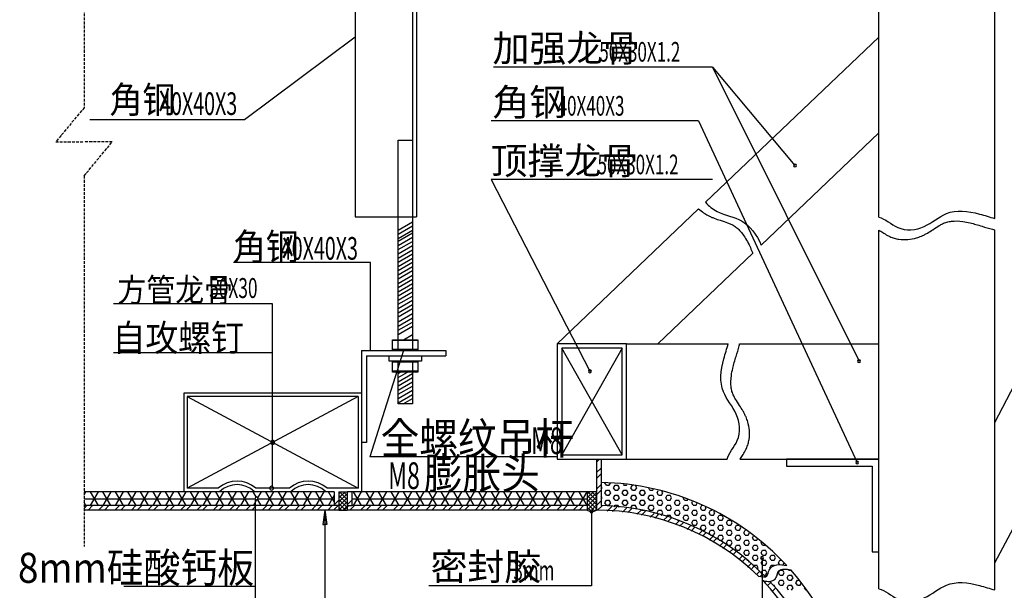
# Model space of a CAD drawing. Units: millimetres. Extents: x -278476643 to 278295649, y -1528171073 to 1528117210.
# Drawn here: x 989 to 5380, y -35305 to -32757 of the extents above; entities that cross this region are included whole.
import ezdxf

# ---------------------------------------------------------------- set-up
doc = ezdxf.new("R2010")
doc.units = ezdxf.units.MM
doc.linetypes.add('ACAD_ISO10W100', pattern=[18, 12, -3, 0, -3])
doc.layers.add('LM-02', color=7, linetype='Continuous')
doc.layers.add('PUB_TEXT', color=3, linetype='Continuous')
doc.styles.add('_TCH_SPACE', font='SIMPLEX', dxfattribs={"bigfont": 'GBCBIG'})
doc.styles.add('文字', font='SIMPLEX', dxfattribs={"width": 0.9, "height": 6, "bigfont": 'HZTXT'})

msp = doc.modelspace()

# ---------------------------------------------------------------- linework, layer by layer
at = {"color": 5, "linetype": 'ACAD_ISO10W100'}
for p, q in [((1276.403, -31662.09), (1276.403, -33150.599)), ((1276.403, -33150.599), (1150.561, -33302.786)), ((1150.561, -33302.786), (1276.403, -33302.786)), ((1276.403, -33454.972), (1402.244, -33302.786)), ((1402.244, -33302.786), (1276.403, -33302.786)), ((1276.403, -33454.972), (1276.403, -35109.41))]:
    msp.add_line(p, q, dxfattribs=at)
at = {"color": 6}
for p, q in [((4821.01, -33639.241), (4821.01, -32117.501)), ((5337.104, -33644.867), (5337.104, -32117.501)), ((5337.104, -35181.86), (6948.296, -32148.467)), ((5337.104, -34555.06), (6592.143, -32148.467)), ((4047.612, -33572.823), (4821.01, -32834.828)), ((4296.104, -33763.72), (4821.01, -33262.842)), ((3386.272, -34203.891), (4016.891, -33602.138)), ((4821.01, -35297.694), (4821.01, -33696.727)), ((5337.104, -35303.32), (5337.104, -33695.289)), ((3834.818, -34203.891), (4258.106, -33799.979)), ((3386.272, -34203.891), (3386.272, -34719.984)), ((3695.928, -34203.891), (3386.272, -34203.891)), ((3675.284, -34224.535), (3406.915, -34699.34)), ((3675.284, -34699.34), (3406.915, -34224.535)), ((3406.915, -34224.535), (3406.915, -34699.34)), ((3675.284, -34224.535), (3406.915, -34224.535)), ((3675.284, -34699.34), (3675.284, -34224.535)), ((3695.928, -34203.891), (4149.25, -34203.891)), ((3695.928, -34719.984), (3695.928, -34203.891)), ((4199.672, -34203.891), (4821.01, -34203.891)), ((3386.272, -34719.984), (3695.928, -34719.984)), ((3406.915, -34699.34), (3675.284, -34699.34)), ((3695.928, -34719.984), (4143.623, -34719.984)), ((4201.11, -34719.984), (4821.01, -34719.984))]:
    msp.add_line(p, q, dxfattribs=at)
for p, q in [((2485.316, -32153.255), (2485.316, -33638.044)), ((2740.756, -32153.255), (2740.756, -33638.044)), ((2759.002, -32153.255), (2759.002, -33638.044)), ((2485.316, -32836.303), (1992.575, -33204.602)), ((4077.976, -32969.308), (3102.304, -32969.308)), ((4077.976, -32969.308), (4446.504, -33408.436)), ((4077.976, -32969.308), (4731.999, -34281.668)), ((1992.575, -33204.602), (1302.25, -33204.602)), ((4015.832, -33209.502), (3091.284, -33209.502)), ((4015.832, -33209.502), (4723.66, -34734.409)), ((2676.531, -33294.968), (2740.756, -33294.968)), ((3091.284, -33471.225), (3532.187, -34326.914)), ((4077.976, -33471.225), (3091.284, -33471.225)), ((2485.316, -33638.044), (2759.002, -33638.044)), ((2553.725, -33841.009), (1943.485, -33841.009)), ((2553.725, -34236.577), (2553.725, -33841.009)), ((2117.399, -34026.089), (1408.282, -34026.089)), ((2117.399, -34848.872), (2117.399, -34026.089)), ((2117.399, -34243.94), (1408.282, -34243.94)), ((2701.549, -34234.409), (2550.725, -34708.496)), ((3382.786, -34708.496), (2550.725, -34708.496)), ((2039.53, -34902.835), (2039.53, -35879.237)), ((2470.153, -34864.742), (2449.509, -34864.742)), ((2350.13, -34947.065), (2341.862, -35010.747)), ((2350.13, -34947.065), (2350.13, -41909.359)), ((2350.13, -34947.065), (2358.399, -35010.747)), ((2449.509, -34926.673), (2470.153, -34926.673)), ((3539.29, -34952.879), (3539.29, -35284.738)), ((2341.862, -35010.747), (2350.13, -35010.747)), ((2358.399, -35010.747), (2350.13, -35010.747)), ((4299.893, -35160.184), (4299.893, -35997.055)), ((2039.53, -35287.034), (1453.482, -35287.034)), ((3539.29, -35284.738), (2814.412, -35284.738))]:
    msp.add_line(p, q)
at = {"color": 9}
for p, q in [((2514.138, -34234.409), (2514.138, -34864.742)), ((2514.138, -34234.409), (2888.96, -34234.409)), ((2888.96, -34234.409), (2888.96, -34258.494)), ((2536.055, -34258.494), (2536.055, -34645.201)), ((2536.055, -34258.494), (2888.96, -34258.494)), ((1720.659, -34424.103), (1720.659, -34864.742)), ((2514.138, -34424.103), (1720.659, -34424.103)), ((1736.529, -34439.973), (1736.529, -34848.872)), ((2498.269, -34439.973), (1736.529, -34439.973)), ((1736.529, -34439.973), (2498.269, -34848.872)), ((2498.269, -34439.973), (1736.529, -34848.872)), ((2498.269, -34439.973), (2498.269, -34848.872)), ((2536.055, -34645.201), (2514.138, -34645.201)), ((1874.729, -34848.872), (1736.529, -34848.872)), ((2192.121, -34848.872), (2042.677, -34848.872)), ((2498.269, -34848.872), (2360.069, -34848.872))]:
    msp.add_line(p, q, dxfattribs=at)
at = {"color": 4}
for p, q in [((3561.743, -34719.984), (3561.743, -34947.065)), ((3582.387, -34719.984), (3582.387, -34926.624)), ((2392.37, -34864.742), (2392.37, -34926.673)), ((2392.37, -34923.096), (2413.014, -34902.452)), ((2413.014, -34864.742), (2413.014, -34947.065)), ((2449.509, -34864.742), (2449.509, -34947.065)), ((2449.509, -34923.096), (2470.153, -34902.452)), ((2470.153, -34864.742), (2470.153, -34926.624)), ((3520.456, -34864.742), (3520.456, -34947.065)), ((2413.014, -34926.624), (1276.403, -34926.673)), ((2413.014, -34947.065), (1276.403, -34947.065)), ((3520.456, -34947.065), (2449.509, -34947.065)), ((3520.456, -34926.673), (2470.153, -34926.673))]:
    msp.add_line(p, q, dxfattribs=at)
at = {"color": 4, "linetype": 'Continuous'}
for p, q in [((3561.743, -34732.373), (3574.132, -34719.984)), ((3561.743, -34779.555), (3582.387, -34758.911)), ((3561.743, -34805.359), (3582.387, -34784.716)), ((3561.743, -34852.541), (3582.387, -34831.898)), ((3561.743, -34878.346), (3582.387, -34857.702)), ((1276.403, -34938.95), (1288.68, -34926.673)), ((1294.093, -34947.065), (1314.485, -34926.673)), ((1341.275, -34947.065), (1361.666, -34926.673)), ((1367.079, -34947.065), (1387.471, -34926.673)), ((1414.261, -34947.065), (1434.653, -34926.673)), ((1440.066, -34947.065), (1460.458, -34926.673)), ((1487.248, -34947.065), (1507.64, -34926.673)), ((1513.052, -34947.065), (1533.444, -34926.673)), ((1560.234, -34947.065), (1580.626, -34926.673)), ((1586.039, -34947.065), (1606.431, -34926.673)), ((1633.221, -34947.065), (1653.613, -34926.673)), ((1659.026, -34947.065), (1679.417, -34926.673)), ((1706.207, -34947.065), (1726.599, -34926.673)), ((1732.012, -34947.065), (1752.404, -34926.673)), ((1779.194, -34947.065), (1799.586, -34926.673)), ((1804.999, -34947.065), (1825.391, -34926.673)), ((1852.181, -34947.065), (1872.573, -34926.673)), ((1877.985, -34947.065), (1898.377, -34926.673)), ((1925.167, -34947.065), (1945.559, -34926.673)), ((1950.972, -34947.065), (1971.364, -34926.673)), ((1998.154, -34947.065), (2018.546, -34926.673)), ((2023.958, -34947.065), (2044.35, -34926.673)), ((2071.14, -34947.065), (2091.532, -34926.673)), ((2096.945, -34947.065), (2117.337, -34926.673)), ((2144.127, -34947.065), (2164.519, -34926.673)), ((2169.932, -34947.065), (2190.324, -34926.673)), ((2217.114, -34947.065), (2237.505, -34926.673)), ((2242.918, -34947.065), (2263.31, -34926.673)), ((2290.1, -34947.065), (2310.492, -34926.673)), ((2315.905, -34947.065), (2336.297, -34926.673)), ((2363.087, -34947.065), (2383.479, -34926.673)), ((2388.891, -34947.065), (2409.283, -34926.673)), ((2436.073, -34947.065), (2456.465, -34926.673)), ((2461.878, -34947.065), (2482.27, -34926.673)), ((2509.06, -34947.065), (2529.452, -34926.673)), ((2534.865, -34947.065), (2555.256, -34926.673)), ((2582.046, -34947.065), (2602.438, -34926.673)), ((2607.851, -34947.065), (2628.243, -34926.673)), ((2655.033, -34947.065), (2675.425, -34926.673)), ((2680.838, -34947.065), (2701.23, -34926.673)), ((2728.02, -34947.065), (2748.412, -34926.673)), ((2753.824, -34947.065), (2774.216, -34926.673)), ((2801.006, -34947.065), (2821.398, -34926.673)), ((2826.811, -34947.065), (2847.203, -34926.673)), ((2873.993, -34947.065), (2894.385, -34926.673)), ((2899.797, -34947.065), (2920.189, -34926.673)), ((2946.979, -34947.065), (2967.371, -34926.673)), ((2972.784, -34947.065), (2993.176, -34926.673)), ((3019.966, -34947.065), (3040.358, -34926.673)), ((3045.771, -34947.065), (3066.163, -34926.673)), ((3092.953, -34947.065), (3113.344, -34926.673)), ((3118.757, -34947.065), (3139.149, -34926.673)), ((3165.939, -34947.065), (3186.331, -34926.673)), ((3191.744, -34947.065), (3212.136, -34926.673)), ((3238.926, -34947.065), (3259.318, -34926.673)), ((3264.73, -34947.065), (3285.122, -34926.673)), ((3311.912, -34947.065), (3332.304, -34926.673)), ((3337.717, -34947.065), (3358.109, -34926.673)), ((3384.899, -34947.065), (3405.291, -34926.673)), ((3410.704, -34947.065), (3431.095, -34926.673)), ((3457.885, -34947.065), (3478.277, -34926.673)), ((3483.69, -34947.065), (3504.082, -34926.673)), ((3561.743, -34925.528), (3582.387, -34904.884)), ((3565.704, -34947.372), (3586.091, -34926.985)), ((3609.491, -34950.767), (3629.072, -34931.186)), ((3633.439, -34952.624), (3652.579, -34933.483)), ((3677.225, -34956.019), (3695.56, -34937.684)), ((3701.173, -34957.876), (3719.068, -34939.981)), ((3741.862, -34964.369), (3759.907, -34946.324)), ((3762.733, -34969.303), (3780.41, -34951.626)), ((3800.893, -34978.324), (3817.898, -34961.32)), ((3821.764, -34983.258), (3838.401, -34966.621)), ((3859.925, -34992.28), (3875.889, -34976.315)), ((3880.232, -34997.777), (3896.392, -34981.617)), ((3913.755, -35011.436), (3930.213, -34994.978)), ((3932.089, -35018.906), (3948.22, -35002.776)), ((3965.612, -35032.565), (3981.144, -35017.034)), ((3983.946, -35040.036), (3999.151, -35024.831)), ((4017.469, -35053.695), (4032.075, -35039.089)), ((4034.366, -35062.603), (4050.081, -35046.887)), ((4063.823, -35080.328), (4079.45, -35064.7)), ((4079.934, -35090.022), (4095.253, -35074.702)), ((4109.391, -35107.746), (4124.146, -35092.991)), ((4125.502, -35117.44), (4139.949, -35102.993)), ((4154.959, -35135.165), (4168.842, -35121.281)), ((4169.744, -35146.185), (4184.645, -35131.283)), ((4195.439, -35167.671), (4210.774, -35152.337)), ((4209.492, -35179.423), (4224.522, -35164.393)), ((4235.187, -35200.91), (4249.66, -35186.437)), ((4249.24, -35212.661), (4263.408, -35198.493)), ((4274.935, -35234.148), (4288.546, -35220.537)), ((4291.893, -35242.995), (4302.294, -35232.594)), ((4311.222, -35270.848), (4317.086, -35264.984)), ((4322.923, -35284.952), (4338.613, -35269.261)), ((4344.318, -35310.739), (4359.547, -35295.51))]:
    msp.add_line(p, q, dxfattribs=at)
at = {"color": 3}
for p, q in [((4821.01, -34719.984), (4408.136, -34719.984)), ((4408.136, -34719.984), (4408.136, -34750.949)), ((4821.01, -35132.858), (4821.01, -34719.984)), ((4408.136, -34750.949), (4790.045, -34750.949)), ((4790.045, -34750.949), (4790.045, -35132.858)), ((4790.045, -35132.858), (4821.01, -35132.858))]:
    msp.add_line(p, q, dxfattribs=at)
at = {"color": 5, "linetype": 'Continuous'}
for p, q in [((3586.113, -34846.68), (3582.387, -34840.227)), ((3582.387, -34853.134), (3586.113, -34846.68)), ((3599.015, -34869.028), (3605.467, -34857.854)), ((3605.467, -34835.507), (3599.302, -34824.829)), ((3605.467, -34835.507), (3618.369, -34835.507)), ((3605.467, -34857.854), (3618.369, -34857.854)), ((3618.369, -34835.507), (3623.35, -34826.879)), ((3624.82, -34869.028), (3618.369, -34857.854)), ((3637.722, -34846.68), (3644.174, -34835.507)), ((3644.174, -34857.854), (3637.722, -34846.68)), ((3644.174, -34835.507), (3657.076, -34835.507)), ((3644.174, -34857.854), (3657.076, -34857.854)), ((3663.527, -34846.68), (3657.076, -34835.507)), ((3657.076, -34857.854), (3663.527, -34846.68)), ((3676.429, -34869.028), (3682.881, -34857.854)), ((3682.881, -34835.507), (3680.723, -34831.769)), ((3682.881, -34835.507), (3695.783, -34835.507)), ((3682.881, -34857.854), (3695.783, -34857.854)), ((3695.783, -34835.507), (3697.133, -34833.168)), ((3702.234, -34869.028), (3695.783, -34857.854)), ((3715.136, -34846.68), (3721.588, -34835.507)), ((3721.588, -34857.854), (3715.136, -34846.68)), ((3721.588, -34835.507), (3724.573, -34835.507)), ((3721.588, -34857.854), (3734.49, -34857.854)), ((3734.49, -34857.854), (3740.941, -34846.68)), ((3740.941, -34846.68), (3735.003, -34836.396)), ((3753.843, -34869.028), (3760.295, -34857.854)), ((3760.295, -34857.854), (3773.197, -34857.854)), ((3779.648, -34869.028), (3773.197, -34857.854)), ((3799.002, -34857.854), (3794.053, -34849.284)), ((3799.002, -34857.854), (3811.904, -34857.854)), ((3811.904, -34857.854), (3814.252, -34853.787)), ((3831.257, -34869.028), (3837.113, -34858.885)), ((3586.113, -34891.375), (3582.387, -34884.922)), ((3582.387, -34897.829), (3586.113, -34891.375)), ((3605.467, -34880.202), (3599.015, -34869.028)), ((3599.015, -34913.723), (3605.467, -34902.549)), ((3605.467, -34880.202), (3618.369, -34880.202)), ((3605.467, -34902.549), (3618.369, -34902.549)), ((3618.369, -34880.202), (3624.82, -34869.028)), ((3624.82, -34913.723), (3618.369, -34902.549)), ((3637.722, -34891.375), (3644.174, -34880.202)), ((3644.174, -34902.549), (3637.722, -34891.375)), ((3644.174, -34880.202), (3657.076, -34880.202)), ((3644.174, -34902.549), (3657.076, -34902.549)), ((3663.527, -34891.375), (3657.076, -34880.202)), ((3657.076, -34902.549), (3663.527, -34891.375)), ((3682.881, -34880.202), (3676.429, -34869.028)), ((3676.429, -34913.723), (3682.881, -34902.549)), ((3682.881, -34880.202), (3695.783, -34880.202)), ((3682.881, -34902.549), (3695.783, -34902.549)), ((3695.783, -34880.202), (3702.234, -34869.028)), ((3702.234, -34913.723), (3695.783, -34902.549)), ((3715.136, -34891.375), (3721.588, -34880.202)), ((3721.588, -34902.549), (3715.136, -34891.375)), ((3721.588, -34880.202), (3734.49, -34880.202)), ((3721.588, -34902.549), (3734.49, -34902.549)), ((3740.941, -34891.375), (3734.49, -34880.202)), ((3734.49, -34902.549), (3740.941, -34891.375)), ((3760.295, -34880.202), (3753.843, -34869.028)), ((3753.843, -34913.723), (3760.295, -34902.549)), ((3760.295, -34880.202), (3773.197, -34880.202)), ((3760.295, -34902.549), (3773.197, -34902.549)), ((3773.197, -34880.202), (3779.648, -34869.028)), ((3779.648, -34913.723), (3773.197, -34902.549)), ((3792.55, -34891.375), (3799.002, -34880.202)), ((3799.002, -34902.549), (3792.55, -34891.375)), ((3799.002, -34880.202), (3811.904, -34880.202)), ((3799.002, -34902.549), (3811.904, -34902.549)), ((3818.355, -34891.375), (3811.904, -34880.202)), ((3811.904, -34902.549), (3818.355, -34891.375)), ((3837.709, -34880.202), (3831.257, -34869.028)), ((3831.257, -34913.723), (3837.709, -34902.549)), ((3837.709, -34880.202), (3850.611, -34880.202)), ((3837.709, -34902.549), (3850.611, -34902.549)), ((3850.611, -34880.202), (3857.062, -34869.028)), ((3857.062, -34913.723), (3850.611, -34902.549)), ((3857.062, -34869.028), (3853.288, -34862.492)), ((3869.964, -34891.375), (3876.416, -34880.202)), ((3876.416, -34902.549), (3869.964, -34891.375)), ((3876.416, -34880.202), (3889.318, -34880.202)), ((3876.416, -34902.549), (3889.318, -34902.549)), ((3895.769, -34891.375), (3889.318, -34880.202)), ((3889.318, -34902.549), (3895.769, -34891.375)), ((3908.671, -34913.723), (3915.122, -34902.549)), ((3915.122, -34880.202), (3915.101, -34880.165)), ((3915.122, -34880.202), (3915.201, -34880.202)), ((3915.122, -34902.549), (3928.025, -34902.549)), ((3934.476, -34913.723), (3928.025, -34902.549)), ((3953.829, -34902.549), (3947.898, -34892.276)), ((3953.829, -34902.549), (3966.732, -34902.549)), ((3966.732, -34902.549), (3968.311, -34899.814)), ((3605.467, -34924.897), (3599.015, -34913.723)), ((3605.467, -34924.897), (3618.369, -34924.897)), ((3618.369, -34924.897), (3624.82, -34913.723)), ((3639.93, -34932.247), (3644.174, -34924.897)), ((3644.174, -34924.897), (3657.076, -34924.897)), ((3662.599, -34934.463), (3657.076, -34924.897)), ((3682.881, -34924.897), (3676.429, -34913.723)), ((3682.881, -34924.897), (3695.783, -34924.897)), ((3695.783, -34924.897), (3702.234, -34913.723)), ((3715.136, -34936.07), (3721.588, -34924.897)), ((3717.294, -34939.808), (3715.136, -34936.07)), ((3721.588, -34924.897), (3734.49, -34924.897)), ((3740.941, -34936.07), (3734.49, -34924.897)), ((3737.635, -34941.796), (3740.941, -34936.07)), ((3760.295, -34924.897), (3753.843, -34913.723)), ((3760.295, -34924.897), (3773.197, -34924.897)), ((3763.467, -34947.244), (3773.197, -34947.244)), ((3773.197, -34924.897), (3779.648, -34913.723)), ((3774.905, -34950.202), (3773.197, -34947.244)), ((3792.55, -34936.07), (3799.002, -34924.897)), ((3799.002, -34947.244), (3792.55, -34936.07)), ((3799.002, -34924.897), (3811.904, -34924.897)), ((3799.002, -34947.244), (3811.904, -34947.244)), ((3818.355, -34936.07), (3811.904, -34924.897)), ((3811.904, -34947.244), (3818.355, -34936.07)), ((3837.709, -34924.897), (3831.257, -34913.723)), ((3831.257, -34958.418), (3837.709, -34947.244)), ((3837.709, -34924.897), (3850.611, -34924.897)), ((3837.709, -34947.244), (3850.611, -34947.244)), ((3850.611, -34924.897), (3857.062, -34913.723)), ((3857.062, -34958.418), (3850.611, -34947.244)), ((3869.964, -34936.07), (3876.416, -34924.897)), ((3876.416, -34947.244), (3869.964, -34936.07)), ((3876.416, -34924.897), (3889.318, -34924.897)), ((3876.416, -34947.244), (3889.318, -34947.244)), ((3895.769, -34936.07), (3889.318, -34924.897)), ((3889.318, -34947.244), (3895.769, -34936.07)), ((3915.122, -34924.897), (3908.671, -34913.723)), ((3908.671, -34958.418), (3915.122, -34947.244)), ((3915.122, -34924.897), (3928.025, -34924.897)), ((3915.122, -34947.244), (3928.025, -34947.244)), ((3928.025, -34924.897), (3934.476, -34913.723)), ((3934.476, -34958.418), (3928.025, -34947.244)), ((3947.378, -34936.07), (3953.829, -34924.897)), ((3953.829, -34947.244), (3947.378, -34936.07)), ((3953.829, -34924.897), (3966.732, -34924.897)), ((3953.829, -34947.244), (3966.732, -34947.244)), ((3973.183, -34936.07), (3966.732, -34924.897)), ((3966.732, -34947.244), (3973.183, -34936.07)), ((3986.085, -34913.723), (3989.581, -34907.668)), ((3992.536, -34924.897), (3986.085, -34913.723)), ((3986.085, -34958.418), (3992.536, -34947.244)), ((3992.536, -34924.897), (4005.439, -34924.897)), ((3992.536, -34947.244), (4005.439, -34947.244)), ((4005.439, -34924.897), (4010.851, -34915.522)), ((4011.89, -34958.418), (4005.439, -34947.244)), ((4024.792, -34936.07), (4031.243, -34924.897)), ((4031.243, -34947.244), (4024.792, -34936.07)), ((4031.243, -34924.897), (4035.585, -34924.897)), ((4031.243, -34947.244), (4044.146, -34947.244)), ((4044.146, -34947.244), (4050.597, -34936.07)), ((4050.597, -34936.07), (4047.93, -34931.451)), ((4063.499, -34958.418), (4069.95, -34947.244)), ((4069.95, -34947.244), (4077.676, -34947.244)), ((3835.571, -34965.89), (3831.257, -34958.418)), ((3849.887, -34969.592), (3850.611, -34969.592)), ((3850.611, -34969.592), (3857.062, -34958.418)), ((3872.969, -34975.56), (3876.416, -34969.592)), ((3876.416, -34969.592), (3889.318, -34969.592)), ((3895.769, -34980.765), (3889.318, -34969.592)), ((3895.422, -34981.366), (3895.769, -34980.765)), ((3915.122, -34969.592), (3908.671, -34958.418)), ((3915.122, -34969.592), (3928.025, -34969.592)), ((3923.196, -34991.939), (3928.025, -34991.939)), ((3928.025, -34969.592), (3934.476, -34958.418)), ((3929.635, -34994.727), (3928.025, -34991.939)), ((3947.378, -34980.765), (3953.829, -34969.592)), ((3953.829, -34991.939), (3947.378, -34980.765)), ((3953.829, -34969.592), (3966.732, -34969.592)), ((3953.829, -34991.939), (3966.732, -34991.939)), ((3973.183, -34980.765), (3966.732, -34969.592)), ((3966.732, -34991.939), (3973.183, -34980.765)), ((3992.536, -34969.592), (3986.085, -34958.418)), ((3986.085, -35003.113), (3992.536, -34991.939)), ((3992.536, -34969.592), (4005.439, -34969.592)), ((3992.536, -34991.939), (4005.439, -34991.939)), ((4005.439, -34969.592), (4011.89, -34958.418)), ((4011.89, -35003.113), (4005.439, -34991.939)), ((4024.792, -34980.765), (4031.243, -34969.592)), ((4031.243, -34991.939), (4024.792, -34980.765)), ((4031.243, -34969.592), (4044.146, -34969.592)), ((4031.243, -34991.939), (4044.146, -34991.939)), ((4050.597, -34980.765), (4044.146, -34969.592)), ((4044.146, -34991.939), (4050.597, -34980.765)), ((4069.95, -34969.592), (4063.499, -34958.418)), ((4063.499, -35003.113), (4069.95, -34991.939)), ((4069.95, -34969.592), (4082.853, -34969.592)), ((4069.95, -34991.939), (4082.853, -34991.939)), ((4082.853, -34969.592), (4089.304, -34958.418)), ((4089.304, -35003.113), (4082.853, -34991.939)), ((4089.304, -34958.418), (4085.141, -34951.207)), ((4102.206, -34980.765), (4108.657, -34969.592)), ((4108.657, -34991.939), (4102.206, -34980.765)), ((4108.657, -34969.592), (4119.767, -34969.592)), ((4108.657, -34991.939), (4121.56, -34991.939)), ((4121.56, -34991.939), (4128.011, -34980.765)), ((4128.011, -34980.765), (4122.352, -34970.964)), ((4140.913, -35003.113), (4147.364, -34991.939)), ((4147.364, -34991.939), (4160.267, -34991.939)), ((4166.718, -35003.113), (4160.267, -34991.939)), ((3992.536, -35014.287), (3986.085, -35003.113)), ((3992.536, -35014.287), (4005.439, -35014.287)), ((4005.439, -35014.287), (4011.89, -35003.113)), ((4024.792, -35025.46), (4031.243, -35014.287)), ((4031.243, -35036.634), (4024.792, -35025.46)), ((4031.243, -35014.287), (4044.146, -35014.287)), ((4050.597, -35025.46), (4044.146, -35014.287)), ((4044.146, -35036.634), (4050.597, -35025.46)), ((4069.95, -35014.287), (4063.499, -35003.113)), ((4069.95, -35014.287), (4082.853, -35014.287)), ((4082.853, -35014.287), (4089.304, -35003.113)), ((4102.206, -35025.46), (4108.657, -35014.287)), ((4108.657, -35036.634), (4102.206, -35025.46)), ((4108.657, -35014.287), (4121.56, -35014.287)), ((4128.011, -35025.46), (4121.56, -35014.287)), ((4121.56, -35036.634), (4128.011, -35025.46)), ((4147.364, -35014.287), (4140.913, -35003.113)), ((4147.364, -35014.287), (4160.267, -35014.287)), ((4160.267, -35014.287), (4166.718, -35003.113)), ((4179.62, -35025.46), (4186.071, -35014.287)), ((4186.071, -35036.634), (4179.62, -35025.46)), ((4186.071, -35014.287), (4195.423, -35014.287)), ((4198.974, -35036.634), (4205.425, -35025.46)), ((4205.425, -35025.46), (4201.485, -35018.636)), ((4031.243, -35036.634), (4044.146, -35036.634)), ((4063.499, -35047.808), (4069.95, -35036.634)), ((4069.683, -35058.518), (4063.499, -35047.808)), ((4069.95, -35036.634), (4082.853, -35036.634)), ((4070.415, -35058.982), (4082.853, -35058.982)), ((4089.304, -35047.808), (4082.853, -35036.634)), ((4082.853, -35058.982), (4089.304, -35047.808)), ((4102.206, -35070.155), (4108.657, -35058.982)), ((4108.657, -35081.329), (4102.206, -35070.155)), ((4108.657, -35036.634), (4121.56, -35036.634)), ((4108.657, -35058.982), (4121.56, -35058.982)), ((4128.011, -35070.155), (4121.56, -35058.982)), ((4121.56, -35081.329), (4128.011, -35070.155)), ((4140.913, -35047.808), (4147.364, -35036.634)), ((4147.364, -35058.982), (4140.913, -35047.808)), ((4147.364, -35036.634), (4160.267, -35036.634)), ((4147.364, -35058.982), (4160.267, -35058.982)), ((4166.718, -35047.808), (4160.267, -35036.634)), ((4160.267, -35058.982), (4166.718, -35047.808)), ((4179.62, -35070.155), (4186.071, -35058.982)), ((4186.071, -35081.329), (4179.62, -35070.155)), ((4186.071, -35036.634), (4198.974, -35036.634)), ((4186.071, -35058.982), (4198.974, -35058.982)), ((4205.425, -35070.155), (4198.974, -35058.982)), ((4198.974, -35081.329), (4205.425, -35070.155)), ((4218.327, -35047.808), (4224.778, -35036.634)), ((4224.778, -35058.982), (4218.327, -35047.808)), ((4224.778, -35036.634), (4226.565, -35036.634)), ((4224.778, -35058.982), (4237.681, -35058.982)), ((4237.681, -35058.982), (4243.547, -35048.82)), ((4257.034, -35070.155), (4261.793, -35061.913)), ((4263.485, -35081.329), (4257.034, -35070.155)), ((4276.388, -35081.329), (4280.038, -35075.006)), ((4108.657, -35081.329), (4121.56, -35081.329)), ((4140.913, -35092.503), (4147.364, -35081.329)), ((4147.364, -35103.677), (4140.913, -35092.503)), ((4147.364, -35081.329), (4160.267, -35081.329)), ((4147.364, -35103.677), (4160.267, -35103.677)), ((4166.718, -35092.503), (4160.267, -35081.329)), ((4160.267, -35103.677), (4166.718, -35092.503)), ((4179.62, -35114.85), (4186.071, -35103.677)), ((4186.071, -35126.024), (4179.62, -35114.85)), ((4186.071, -35081.329), (4198.974, -35081.329)), ((4186.071, -35103.677), (4198.974, -35103.677)), ((4205.425, -35114.85), (4198.974, -35103.677)), ((4198.974, -35126.024), (4205.425, -35114.85)), ((4218.327, -35092.503), (4224.778, -35081.329)), ((4224.778, -35103.677), (4218.327, -35092.503)), ((4224.778, -35081.329), (4237.681, -35081.329)), ((4224.778, -35103.677), (4237.681, -35103.677)), ((4244.132, -35092.503), (4237.681, -35081.329)), ((4237.681, -35103.677), (4244.132, -35092.503)), ((4257.034, -35114.85), (4263.485, -35103.677)), ((4263.485, -35126.024), (4257.034, -35114.85)), ((4263.485, -35081.329), (4276.388, -35081.329)), ((4263.485, -35103.677), (4276.388, -35103.677)), ((4282.839, -35114.85), (4276.388, -35103.677)), ((4276.388, -35126.024), (4282.839, -35114.85)), ((4295.741, -35092.503), (4298.198, -35088.248)), ((4302.192, -35103.677), (4295.741, -35092.503)), ((4302.192, -35103.677), (4314.535, -35103.677)), ((4186.071, -35126.024), (4198.974, -35126.024)), ((4218.327, -35137.198), (4224.778, -35126.024)), ((4224.778, -35148.371), (4218.327, -35137.198)), ((4224.778, -35126.024), (4237.681, -35126.024)), ((4224.778, -35148.371), (4237.681, -35148.371)), ((4244.132, -35137.198), (4237.681, -35126.024)), ((4237.681, -35148.371), (4244.132, -35137.198)), ((4257.034, -35159.545), (4263.485, -35148.371)), ((4263.485, -35170.719), (4257.034, -35159.545)), ((4263.485, -35126.024), (4276.388, -35126.024)), ((4263.485, -35148.371), (4276.388, -35148.371)), ((4282.839, -35159.545), (4276.388, -35148.371)), ((4276.388, -35170.719), (4282.839, -35159.545)), ((4295.741, -35137.198), (4302.192, -35126.024)), ((4302.192, -35148.371), (4295.741, -35137.198)), ((4302.192, -35126.024), (4315.095, -35126.024)), ((4302.192, -35148.371), (4315.095, -35148.371)), ((4321.546, -35137.198), (4315.095, -35126.024)), ((4315.095, -35148.371), (4321.546, -35137.198)), ((4334.448, -35159.545), (4340.899, -35148.371)), ((4340.899, -35170.719), (4334.448, -35159.545)), ((4340.899, -35148.371), (4353.802, -35148.371)), ((4360.253, -35159.545), (4353.802, -35148.371)), ((4353.802, -35170.719), (4360.253, -35159.545)), ((4231.736, -35170.719), (4237.681, -35170.719)), ((4243.777, -35181.278), (4237.681, -35170.719)), ((4261.379, -35196.714), (4263.485, -35193.066)), ((4263.485, -35170.719), (4276.388, -35170.719)), ((4263.485, -35193.066), (4276.388, -35193.066)), ((4282.839, -35204.24), (4276.388, -35193.066)), ((4278.511, -35211.737), (4282.839, -35204.24)), ((4295.741, -35181.893), (4302.192, -35170.719)), ((4302.192, -35193.066), (4295.741, -35181.893)), ((4302.192, -35170.719), (4315.095, -35170.719)), ((4302.192, -35193.066), (4315.095, -35193.066)), ((4321.546, -35181.893), (4315.095, -35170.719)), ((4315.095, -35193.066), (4321.546, -35181.893)), ((4334.448, -35204.24), (4340.899, -35193.066)), ((4335.815, -35206.608), (4334.448, -35204.24)), ((4340.899, -35170.719), (4353.802, -35170.719)), ((4340.899, -35193.066), (4353.802, -35193.066)), ((4354.464, -35194.213), (4353.802, -35193.066)), ((4373.155, -35181.893), (4379.606, -35170.719)), ((4377.905, -35190.119), (4373.155, -35181.893)), ((4379.606, -35170.719), (4385.528, -35170.719)), ((4393.588, -35191.197), (4398.395, -35182.871)), ((4418.313, -35215.414), (4415.991, -35211.392)), ((4295.741, -35226.588), (4302.192, -35215.414)), ((4302.192, -35237.761), (4295.741, -35226.588)), ((4302.192, -35215.414), (4315.095, -35215.414)), ((4308.187, -35237.761), (4315.095, -35237.761)), ((4321.546, -35226.588), (4315.095, -35215.414)), ((4315.095, -35237.761), (4321.546, -35226.588)), ((4373.155, -35226.588), (4379.606, -35215.414)), ((4379.606, -35237.761), (4373.155, -35226.588)), ((4379.606, -35215.414), (4392.509, -35215.414)), ((4379.606, -35237.761), (4392.509, -35237.761)), ((4398.96, -35226.588), (4392.509, -35215.414)), ((4392.509, -35237.761), (4398.96, -35226.588)), ((4411.862, -35248.935), (4418.313, -35237.761)), ((4418.313, -35260.109), (4411.862, -35248.935)), ((4418.313, -35215.414), (4429.268, -35215.414)), ((4418.313, -35237.761), (4431.216, -35237.761)), ((4437.667, -35248.935), (4431.216, -35237.761)), ((4431.216, -35260.109), (4437.667, -35248.935)), ((4349.137, -35282.456), (4353.802, -35282.456)), ((4351.745, -35260.109), (4353.802, -35260.109)), ((4353.802, -35260.109), (4354.201, -35259.418)), ((4360.253, -35293.63), (4353.802, -35282.456)), ((4359.327, -35295.234), (4360.253, -35293.63)), ((4373.155, -35271.283), (4379.606, -35260.109)), ((4379.606, -35282.456), (4373.155, -35271.283)), ((4379.606, -35260.109), (4392.509, -35260.109)), ((4379.606, -35282.456), (4392.509, -35282.456)), ((4398.96, -35271.283), (4392.509, -35260.109)), ((4392.509, -35282.456), (4398.96, -35271.283)), ((4411.862, -35293.63), (4418.313, -35282.456)), ((4418.313, -35304.804), (4411.862, -35293.63)), ((4418.313, -35260.109), (4431.216, -35260.109)), ((4418.313, -35282.456), (4431.216, -35282.456)), ((4437.667, -35293.63), (4431.216, -35282.456)), ((4431.216, -35304.804), (4437.667, -35293.63)), ((4450.569, -35271.283), (4457.02, -35260.109)), ((4457.02, -35282.456), (4450.569, -35271.283)), ((4457.02, -35260.109), (4463.49, -35260.109)), ((4457.02, -35282.456), (4469.923, -35282.456)), ((4469.923, -35282.456), (4474.513, -35274.505)), ((4495.727, -35304.804), (4489.642, -35294.264))]:
    msp.add_line(p, q, dxfattribs=at)
at = {"color": 2}
for p, q in [((2392.37, -34864.742), (1276.403, -34864.742)), ((1276.403, -34879.679), (1285.027, -34864.742)), ((1276.403, -34896.058), (2039.134, -34896.058)), ((1340.491, -34926.673), (1304.735, -34864.742)), ((1305.139, -34926.673), (1340.895, -34864.742)), ((1396.359, -34926.673), (1360.603, -34864.742)), ((1361.008, -34926.673), (1396.764, -34864.742)), ((1452.228, -34926.673), (1416.472, -34864.742)), ((1416.877, -34926.673), (1452.633, -34864.742)), ((1508.097, -34926.673), (1472.341, -34864.742)), ((1472.746, -34926.673), (1508.502, -34864.742)), ((1563.966, -34926.673), (1528.21, -34864.742)), ((1528.614, -34926.673), (1564.37, -34864.742)), ((1619.834, -34926.673), (1584.078, -34864.742)), ((1584.483, -34926.673), (1620.239, -34864.742)), ((1675.703, -34926.673), (1639.947, -34864.742)), ((1640.352, -34926.673), (1676.108, -34864.742)), ((1731.572, -34926.673), (1695.816, -34864.742)), ((1696.22, -34926.673), (1731.976, -34864.742)), ((1787.44, -34926.673), (1751.684, -34864.742)), ((1752.089, -34926.673), (1787.845, -34864.742)), ((1843.309, -34926.673), (1807.553, -34864.742)), ((1807.958, -34926.673), (1843.714, -34864.742)), ((1899.178, -34926.673), (1863.422, -34864.742)), ((1863.827, -34926.673), (1899.583, -34864.742)), ((1955.047, -34926.673), (1919.291, -34864.742)), ((1919.695, -34926.673), (1955.451, -34864.742)), ((2010.915, -34926.673), (1975.159, -34864.742)), ((1975.564, -34926.673), (2011.32, -34864.742)), ((2044.449, -34887.988), (2031.028, -34864.742)), ((2031.433, -34926.673), (2045.362, -34902.547)), ((2045.362, -34902.547), (2046.405, -34900.74)), ((2066.784, -34926.673), (2050.436, -34898.357)), ((2051.397, -34892.094), (2067.189, -34864.742)), ((2051.589, -34896.058), (2392.37, -34896.058)), ((2122.653, -34926.673), (2086.897, -34864.742)), ((2087.301, -34926.673), (2123.057, -34864.742)), ((2178.521, -34926.673), (2142.765, -34864.742)), ((2143.17, -34926.673), (2178.926, -34864.742)), ((2234.39, -34926.673), (2198.634, -34864.742)), ((2199.039, -34926.673), (2234.795, -34864.742)), ((2290.259, -34926.673), (2254.503, -34864.742)), ((2254.908, -34926.673), (2290.664, -34864.742)), ((2346.128, -34926.673), (2310.372, -34864.742)), ((2310.776, -34926.673), (2346.532, -34864.742)), ((2392.37, -34910), (2366.24, -34864.742)), ((2366.645, -34926.673), (2392.37, -34882.115)), ((2413.014, -34864.742), (2449.509, -34864.742)), ((3561.743, -34864.742), (2470.153, -34864.742)), ((2470.153, -34896.058), (3520.456, -34896.058)), ((2513.734, -34926.673), (2477.978, -34864.742)), ((2478.382, -34926.673), (2514.138, -34864.742)), ((2569.602, -34926.673), (2533.846, -34864.742)), ((2534.251, -34926.673), (2570.007, -34864.742)), ((2625.471, -34926.673), (2589.715, -34864.742)), ((2590.12, -34926.673), (2625.876, -34864.742)), ((2681.34, -34926.673), (2645.584, -34864.742)), ((2645.989, -34926.673), (2681.745, -34864.742)), ((2737.209, -34926.673), (2701.453, -34864.742)), ((2701.857, -34926.673), (2737.613, -34864.742)), ((2793.077, -34926.673), (2757.321, -34864.742)), ((2757.726, -34926.673), (2793.482, -34864.742)), ((2848.946, -34926.673), (2813.19, -34864.742)), ((2813.595, -34926.673), (2849.351, -34864.742)), ((2904.815, -34926.673), (2869.059, -34864.742)), ((2869.463, -34926.673), (2905.219, -34864.742)), ((2960.683, -34926.673), (2924.927, -34864.742)), ((2925.332, -34926.673), (2961.088, -34864.742)), ((3016.552, -34926.673), (2980.796, -34864.742)), ((2981.201, -34926.673), (3016.957, -34864.742)), ((3072.421, -34926.673), (3036.665, -34864.742)), ((3037.07, -34926.673), (3072.826, -34864.742)), ((3128.29, -34926.673), (3092.534, -34864.742)), ((3092.938, -34926.673), (3128.694, -34864.742)), ((3184.158, -34926.673), (3148.402, -34864.742)), ((3148.807, -34926.673), (3184.563, -34864.742)), ((3240.027, -34926.673), (3204.271, -34864.742)), ((3204.676, -34926.673), (3240.432, -34864.742)), ((3295.896, -34926.673), (3260.14, -34864.742)), ((3260.544, -34926.673), (3296.3, -34864.742)), ((3351.764, -34926.673), (3316.008, -34864.742)), ((3316.413, -34926.673), (3352.169, -34864.742)), ((3407.633, -34926.673), (3371.877, -34864.742)), ((3372.282, -34926.673), (3408.038, -34864.742)), ((3463.502, -34926.673), (3427.746, -34864.742)), ((3428.151, -34926.673), (3463.907, -34864.742)), ((3519.371, -34926.673), (3483.615, -34864.742)), ((3484.019, -34926.673), (3519.775, -34864.742)), ((1284.622, -34926.673), (1276.403, -34912.437)), ((2413.014, -34947.065), (2449.509, -34947.065))]:
    msp.add_line(p, q, dxfattribs=at)
at = {"color": 3, "linetype": 'Continuous'}
for p, q in [((2413.014, -34873.806), (2422.078, -34864.742)), ((2413.014, -34892.052), (2440.325, -34864.742)), ((2413.014, -34910.299), (2449.509, -34873.804)), ((2449.509, -34917.369), (2413.014, -34880.874)), ((2413.014, -34928.546), (2449.509, -34892.051)), ((2449.509, -34935.615), (2413.014, -34899.12)), ((2449.509, -34899.122), (2415.129, -34864.742)), ((2449.509, -34880.876), (2433.375, -34864.742)), ((3520.456, -34873.806), (3529.52, -34864.742)), ((3520.456, -34892.052), (3547.767, -34864.742)), ((3520.456, -34910.299), (3561.743, -34869.012)), ((3561.743, -34922.161), (3520.456, -34880.874)), ((3520.456, -34928.546), (3561.743, -34887.258)), ((3561.743, -34940.408), (3520.456, -34899.12)), ((3561.743, -34903.914), (3522.571, -34864.742)), ((3561.743, -34885.668), (3540.817, -34864.742)), ((3561.743, -34867.421), (3559.064, -34864.742)), ((2413.014, -34946.792), (2449.509, -34910.297)), ((2441.09, -34945.443), (2413.014, -34917.367)), ((2424.497, -34947.096), (2413.014, -34935.614)), ((2431.548, -34946.505), (2449.509, -34928.544)), ((2449.396, -34946.903), (2449.509, -34946.79)), ((3520.456, -34946.792), (3561.743, -34905.505)), ((3553.795, -34950.706), (3520.456, -34917.367)), ((3534.017, -34949.175), (3520.456, -34935.614)), ((3539.061, -34946.434), (3561.743, -34923.752)), ((3552.628, -34951.114), (3561.743, -34941.998))]:
    msp.add_line(p, q, dxfattribs=at)
for centre, radius, start, end in [((4446.504, -33408.436), 6.451, 0, 180), ((4446.504, -33408.436), 6.451, 180, 0), ((4731.999, -34281.668), 6.451, 0, 180), ((4731.999, -34281.668), 6.451, 180, 0), ((3532.187, -34326.914), 6.451, 0, 180), ((3532.187, -34326.914), 6.451, 180, 0), ((2117.399, -34644.423), 8.652, 0, 180), ((2117.399, -34644.423), 8.652, 180, 0), ((4723.66, -34734.409), 6.451, 0, 180), ((4723.66, -34734.409), 6.451, 180, 0), ((2112.73, -34848.872), 8.652, 0, 180), ((2112.73, -34848.872), 8.652, 180, 0), ((2045.362, -34894.374), 6.451, 0, 180), ((2045.362, -34894.374), 6.451, 180, 0), ((3539.29, -34952.879), 6.451, 0, 180), ((3539.29, -34952.879), 6.451, 180, 0), ((4299.893, -35160.184), 6.451, 0, 180), ((4299.893, -35160.184), 6.451, 180, 0)]:
    msp.add_arc(centre, radius, start, end)
at = {"color": 9}
for centre, radius, start, end in [((1958.703, -34944.09), 126.957, 48.590378, 131.409622), ((1958.703, -34944.09), 111.087, 45.584691, 134.415309), ((2276.095, -34944.09), 126.957, 48.590378, 131.409622), ((2276.095, -34944.09), 111.087, 45.584691, 134.415309)]:
    msp.add_arc(centre, radius, start, end, dxfattribs=at)
at = {"color": 4}
for radius, start, end in [(1156.048, 42.790198, 88.976807), (1032.186, 45.663136, 90), (1052.83, 44.271783, 88.876481), (1156.048, 1.023193, 41.487005), (1032.186, 0, 44.090384), (1052.83, 1.123519, 42.733936)]:
    msp.add_arc((3561.743, -35979.251), radius, start, end, dxfattribs=at)
at = {"color": 3}
msp.add_arc((3541.1, -34913.608), 39.313, 238.324633, 301.675367, dxfattribs=at)
at = {"color": 1}
for points, knots in [([(4047.612, -33572.823), (4061.802, -33589.915), (4112.417, -33628.169), (4224.759, -33644.173), (4274.26, -33716.724), (4296.104, -33763.72)], [22.27763267, 22.27763267, 22.27763267, 22.27763267, 28.58341716, 39.80395462, 53.40338483, 53.40338483, 53.40338483, 53.40338483]), ([(4016.891, -33602.138), (4023.924, -33608.628), (4031.409, -33614.528), (4045.529, -33624.143), (4052.054, -33628.06), (4063.332, -33634.032), (4067.996, -33636.275), (4077.236, -33640.373), (4081.834, -33642.242), (4095.483, -33647.449), (4104.392, -33650.393), (4124.711, -33656.912), (4135.802, -33660.321), (4151.092, -33665.911), (4156.085, -33667.914), (4164.085, -33671.579), (4167.248, -33673.177), (4173.239, -33676.562), (4176.159, -33678.398), (4184.735, -33684.345), (4190.209, -33688.898), (4206.602, -33704.874), (4216.862, -33718.381), (4231.803, -33743.132), (4236.998, -33752.879), (4245.725, -33770.982), (4249.334, -33779.077), (4254.649, -33791.606), (4256.376, -33795.766), (4258.106, -33799.979)], [24.13721643, 24.13721643, 24.13721643, 24.13721643, 26.39751912, 26.39751912, 28.22482565, 28.22482565, 29.48146532, 29.48146532, 30.73810499, 30.73810499, 33.25138432, 33.25138432, 36.71115103, 36.71115103, 38.551285, 38.551285, 39.89177215, 39.89177215, 41.2322593, 41.2322593, 43.9132336, 43.9132336, 49.55241935, 49.55241935, 52.79246389, 52.79246389, 55.23897128, 55.23897128, 56.42407473, 56.42407473, 56.42407473, 56.42407473]), ([(4821.01, -33639.241), (4847.826, -33645.766), (4909.058, -33704.959), (5027.579, -33692.524), (5126.349, -33601.2), (5238.225, -33613.006), (5314.915, -33638.569), (5337.104, -33644.867)], [8.27601268, 8.27601268, 8.27601268, 8.27601268, 17.19102725, 28.58341716, 39.80395462, 54.08874427, 60.10194807, 60.10194807, 60.10194807, 60.10194807]), ([(4821.01, -33696.727), (4826.343, -33700.138), (4832.072, -33703.957), (4844.612, -33712.001), (4851.463, -33716.24), (4862.321, -33722.059), (4865.888, -33723.847), (4872.824, -33726.989), (4876.132, -33728.352), (4882.748, -33730.812), (4886.077, -33731.92), (4896.109, -33734.886), (4902.854, -33736.389), (4923.106, -33739.57), (4936.621, -33739.926), (4963.09, -33737.731), (4976.049, -33735.183), (4995.854, -33729.275), (5003.011, -33726.686), (5014.761, -33721.708), (5019.445, -33719.505), (5028.456, -33714.925), (5032.807, -33712.538), (5045.461, -33705.237), (5053.367, -33700.185), (5071.248, -33688.539), (5080.893, -33682.088), (5094.879, -33673.757), (5099.585, -33671.149), (5107.477, -33667.257), (5110.713, -33665.811), (5117.119, -33663.301), (5120.386, -33662.195), (5130.412, -33659.297), (5137.398, -33657.924), (5160.137, -33655.292), (5177.089, -33655.86), (5205.717, -33659.892), (5216.557, -33662.015), (5236.107, -33666.671), (5244.663, -33668.981), (5262.277, -33674.081), (5271.3, -33676.85), (5295.773, -33684.326), (5311.464, -33689.097), (5330.618, -33693.812), (5333.855, -33694.572), (5337.104, -33695.289)], [12.37713018, 12.37713018, 12.37713018, 12.37713018, 14.21791369, 14.21791369, 16.14705472, 16.14705472, 17.04326069, 17.04326069, 17.82278223, 17.82278223, 18.60230377, 18.60230377, 20.16134684, 20.16134684, 23.27943298, 23.27943298, 26.39751912, 26.39751912, 28.22482565, 28.22482565, 29.48146532, 29.48146532, 30.73810499, 30.73810499, 33.25138432, 33.25138432, 36.71115103, 36.71115103, 38.551285, 38.551285, 39.89177215, 39.89177215, 41.2322593, 41.2322593, 43.9132336, 43.9132336, 49.55241935, 49.55241935, 52.79246389, 52.79246389, 55.23897128, 55.23897128, 57.68547867, 57.68547867, 61.77078569, 61.77078569, 62.59864811, 62.59864811, 62.59864811, 62.59864811]), ([(4143.623, -34719.984), (4150.148, -34693.168), (4209.342, -34631.937), (4196.906, -34513.415), (4105.583, -34414.646), (4117.389, -34302.77), (4142.951, -34226.08), (4149.25, -34203.891)], [8.27601268, 8.27601268, 8.27601268, 8.27601268, 17.19102725, 28.58341716, 39.80395462, 54.08874427, 60.10194807, 60.10194807, 60.10194807, 60.10194807]), ([(4201.11, -34719.984), (4204.521, -34714.652), (4208.34, -34708.922), (4216.383, -34696.382), (4220.622, -34689.531), (4226.442, -34678.674), (4228.229, -34675.106), (4231.372, -34668.17), (4232.735, -34664.862), (4235.195, -34658.247), (4236.302, -34654.917), (4239.269, -34644.885), (4240.771, -34638.14), (4243.953, -34617.889), (4244.309, -34604.373), (4242.113, -34577.904), (4239.566, -34564.945), (4233.657, -34545.14), (4231.069, -34537.983), (4226.09, -34526.233), (4223.888, -34521.549), (4219.307, -34512.539), (4216.921, -34508.187), (4209.62, -34495.533), (4204.568, -34487.627), (4192.922, -34469.746), (4186.471, -34460.101), (4178.14, -34446.115), (4175.531, -34441.41), (4171.639, -34433.518), (4170.194, -34430.282), (4167.684, -34423.876), (4166.577, -34420.608), (4163.679, -34410.582), (4162.307, -34403.596), (4159.675, -34380.857), (4160.242, -34363.905), (4164.275, -34335.277), (4166.398, -34324.437), (4171.054, -34304.888), (4173.364, -34296.331), (4178.464, -34278.717), (4181.232, -34269.694), (4188.708, -34245.221), (4193.48, -34229.531), (4198.194, -34210.377), (4198.955, -34207.139), (4199.672, -34203.891)], [12.37713018, 12.37713018, 12.37713018, 12.37713018, 14.21791369, 14.21791369, 16.14705472, 16.14705472, 17.04326069, 17.04326069, 17.82278223, 17.82278223, 18.60230377, 18.60230377, 20.16134684, 20.16134684, 23.27943298, 23.27943298, 26.39751912, 26.39751912, 28.22482565, 28.22482565, 29.48146532, 29.48146532, 30.73810499, 30.73810499, 33.25138432, 33.25138432, 36.71115103, 36.71115103, 38.551285, 38.551285, 39.89177215, 39.89177215, 41.2322593, 41.2322593, 43.9132336, 43.9132336, 49.55241935, 49.55241935, 52.79246389, 52.79246389, 55.23897128, 55.23897128, 57.68547867, 57.68547867, 61.77078569, 61.77078569, 62.59864811, 62.59864811, 62.59864811, 62.59864811]), ([(4821.01, -35297.694), (4847.826, -35304.219), (4909.058, -35363.413), (5027.579, -35350.977), (5126.349, -35259.654), (5238.225, -35271.46), (5314.915, -35297.022), (5337.104, -35303.32)], [8.27601268, 8.27601268, 8.27601268, 8.27601268, 17.19102725, 28.58341716, 39.80395462, 54.08874427, 60.10194807, 60.10194807, 60.10194807, 60.10194807])]:
    msp.add_open_spline(points, degree=3, knots=knots, dxfattribs=at)
msp.add_spline([(4283.113, -35240.987), (4321.507, -35240.703), (4331.02, -35214.086), (4365.264, -35191.271), (4410.105, -35193.929)], degree=3)
msp.add_open_spline([(4303.104, -35261.064), (4304.692, -35261.434), (4306.312, -35261.806), (4311.931, -35263.037), (4316.047, -35263.853), (4324.653, -35264.965), (4329.144, -35265.294), (4337.006, -35264.659), (4340.106, -35264.156), (4346.606, -35262.108), (4350.024, -35260.53), (4354.742, -35257.097), (4356.205, -35255.825), (4358.583, -35253.332), (4359.529, -35252.181), (4361.158, -35249.936), (4361.861, -35248.824), (4364.338, -35244.473), (4365.446, -35241.491), (4367.177, -35236.121), (4367.783, -35233.708), (4368.857, -35229.386), (4369.32, -35227.479), (4370.206, -35224.318), (4370.632, -35223.072), (4371.131, -35221.886), (4371.265, -35221.609), (4371.586, -35221.009), (4371.761, -35220.715), (4372.339, -35219.838), (4372.795, -35219.257), (4374.522, -35217.416), (4376.153, -35216.127), (4380.31, -35213.769), (4382.821, -35212.715), (4387.615, -35211.289), (4389.796, -35210.816), (4394.191, -35210.179), (4396.439, -35210.006), (4404.961, -35209.84), (4411.793, -35210.654), (4422.07, -35212.389), (4424.862, -35212.899), (4427.746, -35213.426)], degree=3, knots=[0.26202719, 0.26202719, 0.26202719, 0.26202719, 0.62584557, 0.62584557, 1.50470837, 1.50470837, 2.38357116, 2.38357116, 2.90522824, 2.90522824, 3.42688533, 3.42688533, 3.6751677, 3.6751677, 3.86597969, 3.86597969, 4.05679167, 4.05679167, 4.63290926, 4.63290926, 5.20902684, 5.20902684, 5.78514442, 5.78514442, 6.361262, 6.361262, 6.63361997, 6.63361997, 6.90597794, 6.90597794, 7.45069388, 7.45069388, 8.61430269, 8.61430269, 9.77791151, 9.77791151, 10.67526278, 10.67526278, 11.57261405, 11.57261405, 13.9494783, 13.9494783, 14.79674827, 14.79674827, 14.79674827, 14.79674827])
at = {"linetype": 'Continuous'}
for points in [[(2350.13, -35010.747), (2341.862, -35010.747), (2350.13, -34947.065)], [(2350.13, -35010.747), (2350.13, -34947.065), (2358.399, -35010.747)]]:
    msp.add_solid(points, dxfattribs=at)
at = {"layer": 'LM-02'}
for p, q in [((2676.531, -34234.409), (2676.531, -33294.968)), ((2740.756, -33294.968), (2740.756, -34234.409)), ((2652.447, -34234.409), (2652.447, -34186.241)), ((2652.447, -34186.241), (2764.84, -34186.241)), ((2764.84, -34190.255), (2652.447, -34190.255)), ((2764.84, -34186.241), (2764.84, -34234.409)), ((2628.362, -34234.409), (2788.925, -34234.409)), ((2764.84, -34230.395), (2652.447, -34230.395)), ((2764.84, -34234.409), (2652.447, -34234.409)), ((2628.362, -34258.494), (2788.925, -34258.494)), ((2636.39, -34282.578), (2636.39, -34258.494)), ((2636.39, -34258.494), (2780.897, -34258.494)), ((2780.897, -34282.578), (2636.39, -34282.578)), ((2652.447, -34330.747), (2652.447, -34282.578)), ((2652.447, -34282.578), (2764.84, -34282.578)), ((2764.84, -34286.592), (2652.447, -34286.592)), ((2676.531, -34472.796), (2676.531, -34282.578)), ((2740.756, -34282.578), (2740.756, -34472.796)), ((2764.84, -34282.578), (2764.84, -34330.747)), ((2780.897, -34258.494), (2780.897, -34282.578)), ((2764.84, -34326.733), (2652.447, -34326.733)), ((2764.84, -34330.747), (2652.447, -34330.747)), ((2740.756, -34472.796), (2676.531, -34472.796))]:
    msp.add_line(p, q, dxfattribs=at)
at = {"layer": 'LM-02', "color": 8}
for p, q in [((2676.531, -33696.496), (2740.756, -33659.415)), ((2676.531, -33715.184), (2740.756, -33678.104)), ((2676.531, -33733.872), (2740.756, -33696.792)), ((2676.531, -33746.728), (2740.756, -33709.648)), ((2676.531, -33765.416), (2740.756, -33728.336)), ((2676.531, -33784.105), (2740.756, -33747.025)), ((2676.531, -33802.793), (2740.756, -33765.713)), ((2676.531, -33821.482), (2740.756, -33784.402)), ((2676.531, -33840.17), (2740.756, -33803.09)), ((2676.531, -33858.859), (2740.756, -33821.778)), ((2676.531, -33877.547), (2740.756, -33840.467)), ((2676.531, -33896.236), (2740.756, -33859.155)), ((2676.531, -33914.924), (2740.756, -33877.844)), ((2676.531, -33934.715), (2740.756, -33897.635)), ((2676.531, -33953.403), (2740.756, -33916.323)), ((2676.531, -33972.092), (2740.756, -33935.012)), ((2676.531, -33990.78), (2740.756, -33953.7)), ((2676.531, -34009.469), (2740.756, -33972.388)), ((2676.531, -34028.157), (2740.756, -33991.077)), ((2676.531, -34046.846), (2740.756, -34009.765)), ((2676.531, -34065.534), (2740.756, -34028.454)), ((2676.531, -34084.223), (2740.756, -34047.142)), ((2676.531, -34106.791), (2740.756, -34069.711)), ((2676.531, -34125.479), (2740.756, -34088.399)), ((2676.531, -34144.168), (2740.756, -34107.088)), ((2676.531, -34162.856), (2740.756, -34125.776)), ((2701.211, -34186.241), (2740.756, -34163.409)), ((2676.531, -34336.442), (2686.395, -34330.747)), ((2676.531, -34355.13), (2718.764, -34330.747)), ((2676.531, -34373.819), (2740.756, -34336.738)), ((2676.531, -34392.507), (2740.756, -34355.427)), ((2676.531, -34411.195), (2740.756, -34374.115)), ((2676.531, -34429.884), (2740.756, -34392.804)), ((2676.531, -34448.572), (2740.756, -34411.492)), ((2676.531, -34467.261), (2740.756, -34430.181)), ((2699.313, -34472.796), (2740.756, -34448.869))]:
    msp.add_line(p, q, dxfattribs=at)

# ---------------------------------------------------------------- texts
at = {"color": 4, "style": '_TCH_SPACE'}
for s, p in [('加强龙骨', (3097.858, -32944.944)), ('角钢', (3097.858, -33185.976)), ('顶撑龙骨', (3089.914, -33447.699)), ('密封胶', (2821.698, -35259.613))]:
    msp.add_text(s, height=120.4217, dxfattribs=at).set_placement(p)
at = {"color": 4}
for s, height, style, width, p in [('50X30X1.2', 87.7358, '_TCH_SPACE', 0.635294, (3573.808, -32944.944)), ('角钢', 119.1781, '_TCH_SPACE', 0.9, (1390.468, -33174.017)), ('40X40X3', 101.3014, '_TCH_SPACE', 0.635294, (1615.273, -33182.904)), ('40X40X3', 87.7358, '_TCH_SPACE', 0.635294, (3388.015, -33185.976)), ('50X30X1.2', 87.7358, '_TCH_SPACE', 0.635294, (3565.864, -33447.699)), ('角钢', 119.1781, '_TCH_SPACE', 0.9, (1940.53, -33830.232)), ('40X40X3', 101.3014, '_TCH_SPACE', 0.635294, (2153.522, -33829.074)), ('方管龙骨', 104.8767, '_TCH_SPACE', 0.9, (1425.331, -34015.988)), ('50X30', 89.1452, '_TCH_SPACE', 0.635294, (1834.284, -34000.019)), ('自攻螺钉', 119.1781, '_TCH_SPACE', 0.9, (1403.58, -34237.109)), ('8mm硅酸钙板', 133.8156, '文字', 0.9, (981.846, -35271.214)), ('3mm', 87.7358, '_TCH_SPACE', 0.635294, (3191.005, -35259.613))]:
    msp.add_text(s, height=height, dxfattribs=dict(at, style=style, width=width)).set_placement(p)
at = {"layer": 'PUB_TEXT', "style": '_TCH_SPACE'}
for s, height, width, p in [('全螺纹吊杆', 140.492, 0.9, (2598.983, -34696.788)), ('M8', 119.4182, 0.635294, (3269.429, -34696.788)), ('膨胀头', 140.492, 0.9, (2791.471, -34852.748)), ('M8', 119.4182, 0.635294, (2632.514, -34852.748))]:
    msp.add_text(s, height=height, dxfattribs=dict(at, width=width)).set_placement(p)

doc.saveas('drawing.dxf')
